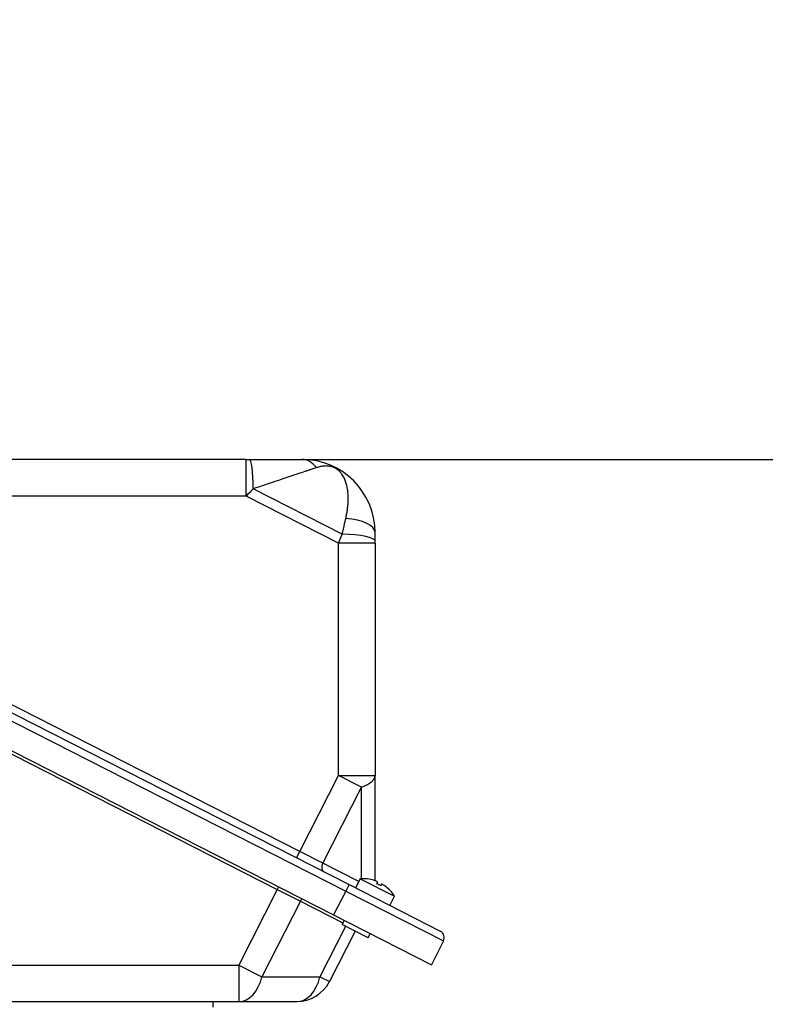
# Model space of a CAD drawing. Units: millimetres. Extents: x 0 to 4557, y -1871 to 2100.
# Drawn here: x 2165 to 2369, y 1359 to 1628 of the extents above; entities that cross this region are included whole.
import ezdxf

# ---------------------------------------------------------------- set-up
doc = ezdxf.new("R2010")
doc.units = ezdxf.units.MM
doc.header["$LTSCALE"] = 5
doc.header["$PDMODE"] = 1
doc.layers.get('0').update_dxf_attribs({"color": 3, "linetype": 'CONTINUOUS'})
doc.layers.get('DEFPOINTS').update_dxf_attribs({"linetype": 'CONTINUOUS'})
for name, color, linetype in [('D1MC1211H01', 7, 'CONTINUOUS'), ('Default', 7, 'CONTINUOUS'), ('DMMF10018_080115', 7, 'CONTINUOUS')]:
    doc.layers.add(name, color=color, linetype=linetype)
doc.styles.add('ROMANS', font='romans.shx', dxfattribs={"bigfont": 'whgtxt.shx'})
doc.styles.add('SEACAD_arial_ttf', font='ARIAL.TTF')
doc.dimstyles.new('ANSImm', dxfattribs={"dimtxt": 3, "dimasz": 3, "dimexe": 1.5, "dimexo": 1.5, "dimgap": 1.5, "dimtad": 1, "dimdec": 1, "dimlfac": 6.666667, "dimdsep": 46, "dimtxsty": 'SEACAD_arial_ttf', "dimblk": 'OPEN', "dimcen": 1.5, "dimclrd": 2, "dimclre": 2, "dimclrt": 7, "dimadec": 0, "dimazin": 0, "dimtfac": 1, "dimtdec": 1, "dimtmove": 0, "dimatfit": 3, "dimldrblk": 'OPEN', "dimfxl": 0, "dimtolj": 1, "dimarcsym": 0})

# ---------------------------------------------------------------- blocks, each defined once
blk = doc.blocks.new('_OPEN')
at = {"color": 0, "linetype": 'ByBlock'}
for p, q in [((-1, 0.167), (0, 0)), ((0, 0), (-1, -0.167)), ((0, 0), (-1, 0))]:
    blk.add_line(p, q, dxfattribs=at)
blk = doc.blocks.new('*D25')
at = {"layer": 'Default', "color": 2, "linetype": 'Continuous', "lineweight": -2, "ltscale": 25.4}
for p, q in [((1925.75, 1142.4), (1925.75, 1655.9)), ((2381.96, 1142.4), (2381.96, 1655.9)), ((1950.75, 1640.9), (2356.96, 1640.9))]:
    blk.add_line(p, q, dxfattribs=at)
at = {"layer": 'DEFPOINTS', "color": 0, "linetype": 'Continuous', "ltscale": 25.4}
for p in [(2381.96, 1640.9), (1925.75, 1127.4), (2381.96, 1127.4)]:
    blk.add_point(p, dxfattribs=at)
at = {"layer": 'Default', "color": 2, "linetype": 'Continuous', "lineweight": -2, "ltscale": 25.4, "xscale": 25, "yscale": 25, "zscale": 25, "rotation": 180}
blk.add_blockref('_OPEN', (1925.75, 1640.9), dxfattribs=at)
at = {"layer": 'Default', "color": 2, "linetype": 'Continuous', "lineweight": -2, "ltscale": 25.4, "xscale": 25, "yscale": 25, "zscale": 25}
blk.add_blockref('_OPEN', (2381.96, 1640.9), dxfattribs=at)
at = {"layer": 'Default', "color": 7, "linetype": 'Continuous', "ltscale": 25.4, "insert": (2153.86, 1664.9), "char_height": 28, "attachment_point": 5, "style": 'ROMANS'}
blk.add_mtext('\\A1;457', dxfattribs=at)
blk = doc.blocks.new('*D108')
at = {"layer": 'Default', "color": 2, "linetype": 'Continuous', "lineweight": -2, "ltscale": 25.4}
for p, q in [((2241.97, 1507.77), (2684.81, 1507.77)), ((2669.81, 1482.77), (2669.81, 917.9)), ((2381.86, 892.9), (2684.81, 892.9))]:
    blk.add_line(p, q, dxfattribs=at)
at = {"layer": 'DEFPOINTS', "color": 0, "linetype": 'Continuous', "ltscale": 25.4}
for p in [(2226.97, 1507.77), (2366.86, 892.9), (2669.81, 892.9)]:
    blk.add_point(p, dxfattribs=at)
at = {"layer": 'Default', "color": 2, "linetype": 'Continuous', "lineweight": -2, "ltscale": 25.4, "xscale": 25, "yscale": 25, "zscale": 25}
for p, rotation in [((2669.81, 1507.77), 90), ((2669.81, 892.9), 270)]:
    blk.add_blockref('_OPEN', p, dxfattribs=dict(at, rotation=rotation))
at = {"layer": 'Default', "color": 7, "linetype": 'Continuous', "ltscale": 25.4, "insert": (2638.48, 1200.34), "char_height": 28, "attachment_point": 5, "rotation": 90, "style": 'ROMANS'}
blk.add_mtext('\\A1;(615)', dxfattribs=at)

msp = doc.modelspace()

# ---------------------------------------------------------------- linework, layer by layer
at = {"layer": 'D1MC1211H01', "color": 3, "linetype": 'Continuous', "ltscale": 25.4}
msp.add_line((2217.86, 1359.4), (2217.86, 1357.9), dxfattribs=at)
at = {"layer": 'DMMF10018_080115', "color": 3, "linetype": 'Continuous', "ltscale": 25.4}
for p, q in [((2226.97, 1507.77), (2074.37, 1507.77)), ((2226.97, 1497.77), (2226.97, 1507.77)), ((2226.97, 1507.77), (2227.94, 1507.77)), ((2227.94, 1507.77), (2242.27, 1507.77)), ((2253.27, 1487.34), (2228.94, 1499.74)), ((2226.97, 1497.77), (2074.37, 1497.77)), ((2252.27, 1484.88), (2226.97, 1497.77)), ((2054.22, 1493.78), (2255.14, 1391.4)), ((2053.31, 1491.99), (2254.24, 1389.62)), ((2262.27, 1485.37), (2262.27, 1487.77)), ((2050, 1485.49), (2250.92, 1383.11)), ((2252.27, 1484.88), (2253.27, 1487.34)), ((2252.27, 1421.32), (2252.27, 1484.88)), ((2262.27, 1484.88), (2252.27, 1484.88)), ((2262.27, 1484.88), (2262.27, 1485.37)), ((2262.27, 1484.88), (2262.27, 1421.32)), ((2241.67, 1400.51), (2160.27, 1441.99)), ((2153.66, 1431.77), (2235.51, 1390.07)), ((2241.67, 1400.51), (2252.27, 1421.32)), ((2258.57, 1418.11), (2252.27, 1421.32)), ((2252.27, 1421.32), (2262.27, 1421.32)), ((2262.27, 1392.46), (2262.27, 1421.32)), ((2247.97, 1397.3), (2258.57, 1418.11)), ((2258.57, 1393.01), (2258.57, 1418.11)), ((2240.76, 1398.73), (2241.67, 1400.51)), ((2247.97, 1397.3), (2241.67, 1400.51)), ((2257.83, 1392.27), (2247.97, 1397.3)), ((2235.87, 1390.78), (2235.51, 1390.07)), ((2255.14, 1391.4), (2254.24, 1389.62)), ((2255.14, 1391.4), (2280.09, 1378.69)), ((2258.2, 1392.99), (2256.93, 1390.49)), ((2258.2, 1392.99), (2267.55, 1388.22)), ((2260.14, 1392.94), (2260.15, 1392.96)), ((2262.72, 1391.63), (2262.95, 1392.08)), ((2264.02, 1391.54), (2263.79, 1391.08)), ((2235.51, 1390.07), (2224.98, 1369.4)), ((2235.51, 1390.07), (2241.81, 1386.86)), ((2254.24, 1389.62), (2250.92, 1383.11)), ((2254.24, 1389.62), (2280.97, 1376)), ((2266.28, 1385.73), (2267.55, 1388.22)), ((2266.38, 1389.78), (2266.38, 1389.77)), ((2241.81, 1386.86), (2231.28, 1366.19)), ((2241.81, 1386.86), (2253.45, 1380.93)), ((2250.92, 1383.11), (2277.65, 1369.49)), ((2254.18, 1379.99), (2247.15, 1366.19)), ((2253.82, 1381.64), (2253.23, 1380.48)), ((2260.35, 1376.85), (2253.23, 1380.48)), ((2256.79, 1378.66), (2249.76, 1364.86)), ((2260.35, 1376.85), (2260.95, 1378.01)), ((2280.97, 1376), (2277.65, 1369.49)), ((2078.69, 1369.4), (2224.98, 1369.4)), ((2224.98, 1369.4), (2231.28, 1366.19)), ((2224.98, 1369.4), (2224.98, 1359.4)), ((2231.28, 1366.19), (2247.15, 1366.19)), ((2247.15, 1366.19), (2249.76, 1364.86)), ((2068.88, 1359.4), (2224.98, 1359.4)), ((2224.98, 1359.4), (2240.85, 1359.4))]:
    msp.add_line(p, q, dxfattribs=at)
for centre, radius, start, end in [((2242.27, 1487.77), 20, 0, 90), ((4127.75, -408.55), 2692.03, 134.85733, 134.91665), ((2259.04, 1383.09), 9.94, 83.622, 94.8908), ((2259.04, 1383.09), 9.92, 72.2824, 83.6614), ((2259.04, 1383.09), 9.3, 59.3012, 66.6988), ((2259.04, 1383.09), 9.92, 42.3386, 53.7176), ((2259.04, 1383.09), 9.94, 31.1092, 42.378), ((2279.18, 1376.91), 2, 333, 63), ((2240.85, 1369.4), 10, 270, 333)]:
    msp.add_arc(centre, radius, start, end, dxfattribs=at)
for centre, major_axis, ratio, start_param, end_param in [((2227.94, 1497.77), (0, -10), 0.102212, 1.768771, 3.141593), ((2242.27, 1497.77), (0, 10), 0.627505, 5.601178, 6.283185), ((2252.27, 1487.77), (-10, 0), 0.394671, 3.141593, 4.513941), ((2252.27, 1485.37), (10, 0), 0.197679, 0, 1.470412), ((2252.27, 1421.32), (10, 0), 0.413384, 5.39399, 6.283185), ((2249.23, 1396.66), (-0.91, -1.78), 0.707107, 4.712389, 6.283185), ((2242.75, 1386.38), (0.68, 1.34), 0.707107, 1.00826, 1.570796), ((2224.98, 1369.4), (0, 10), 0.665247, 3.141593, 4.385583), ((2240.85, 1369.4), (0, 10), 0.665247, 3.141593, 4.385583)]:
    msp.add_ellipse(centre, major_axis=major_axis, ratio=ratio, start_param=start_param, end_param=end_param, dxfattribs=at)
for points, knots in [([(2246.23, 1505.53), (2246, 1505.45), (2245.53, 1505.3), (2244.76, 1505.04), (2243.92, 1504.76), (2242.73, 1504.36), (2241.1, 1503.81), (2238.98, 1503.1), (2236.66, 1502.32), (2234.25, 1501.51), (2231.65, 1500.64), (2229.88, 1500.05), (2228.94, 1499.74)], [0, 0, 0, 0, 0.054353, 0.110367, 0.168099, 0.227605, 0.345233, 0.471467, 0.595357, 0.730147, 0.857055, 1, 1, 1, 1]), ([(2254.24, 1491.64), (2254.33, 1492.02), (2254.49, 1492.8), (2254.68, 1493.95), (2254.81, 1495.09), (2254.89, 1496.2), (2254.91, 1497.3), (2254.87, 1498.47), (2254.73, 1499.7), (2254.48, 1500.94), (2254.12, 1502.04), (2253.65, 1503.04), (2253.11, 1503.88), (2252.54, 1504.51), (2252.02, 1504.95), (2251.54, 1505.27), (2250.94, 1505.58), (2250.42, 1505.76), (2249.91, 1505.88), (2249.21, 1505.99), (2248.36, 1505.99), (2247.32, 1505.86), (2246.61, 1505.64), (2246.23, 1505.53)], [0, 0, 0, 0, 0.045748, 0.092295, 0.139676, 0.18792, 0.23706, 0.287122, 0.353915, 0.421106, 0.4875, 0.548694, 0.61708, 0.66695, 0.692661, 0.715116, 0.735523, 0.758234, 0.781923, 0.81241, 0.872563, 0.932478, 1, 1, 1, 1]), ([(2253.27, 1487.34), (2253.31, 1487.49), (2253.37, 1487.78), (2253.47, 1488.21), (2253.57, 1488.64), (2253.66, 1489.05), (2253.75, 1489.45), (2253.84, 1489.84), (2253.92, 1490.22), (2254.01, 1490.59), (2254.09, 1490.95), (2254.17, 1491.3), (2254.22, 1491.53), (2254.24, 1491.64)], [0, 0, 0, 0, 0.100035, 0.198244, 0.294628, 0.389186, 0.481919, 0.572827, 0.66191, 0.749168, 0.834603, 0.918213, 1, 1, 1, 1]), ([(2262.95, 1392.08), (2262.96, 1392.1), (2262.95, 1392.13), (2262.87, 1392.19), (2262.81, 1392.23), (2262.64, 1392.32), (2262.54, 1392.36), (2262.31, 1392.45), (2262.19, 1392.49), (2262.06, 1392.53)], [0, 0, 0, 0, 0.25, 0.25, 0.5, 0.5, 0.75, 0.75, 1, 1, 1, 1]), ([(2264.91, 1391.08), (2264.81, 1391.16), (2264.7, 1391.23), (2264.49, 1391.36), (2264.4, 1391.42), (2264.23, 1391.51), (2264.16, 1391.53), (2264.06, 1391.56), (2264.03, 1391.56), (2264.02, 1391.54)], [0, 0, 0, 0, 0.25, 0.25, 0.5, 0.5, 0.75, 0.75, 1, 1, 1, 1])]:
    msp.add_open_spline(points, degree=3, knots=knots, dxfattribs=at)

# ---------------------------------------------------------------- dimensions: what is measured, and where the dimension line sits
at = {"layer": 'Default', "color": 7, "linetype": 'Continuous', "ltscale": 25.4}
dim = msp.add_linear_dim(base=(2381.96, 1640.9), p1=(1925.75, 1127.4), p2=(2381.96, 1127.4), text='457', dimstyle='ANSImm', override={"dimscale": 10, "dimtxt": 2.8, "dimasz": 2.5, "dimgap": 1, "dimlfac": 1, "dimtxsty": 'ROMANS'}, dxfattribs=at)
dim.commit()
dim.dimension.update_dxf_attribs({"geometry": '*D25', "text_midpoint": (2153.86, 1664.9)})
dim = msp.add_linear_dim(base=(2669.81, 892.9), p1=(2226.97, 1507.77), p2=(2366.86, 892.9), angle=90, text='(615)', dimstyle='ANSImm', override={"dimscale": 10, "dimtxt": 2.8, "dimasz": 2.5, "dimgap": 1, "dimlfac": 1, "dimtxsty": 'ROMANS'}, dxfattribs=at)
dim.commit()
dim.dimension.update_dxf_attribs({"geometry": '*D108', "text_midpoint": (2638.48, 1200.34)})

doc.saveas('drawing.dxf')
